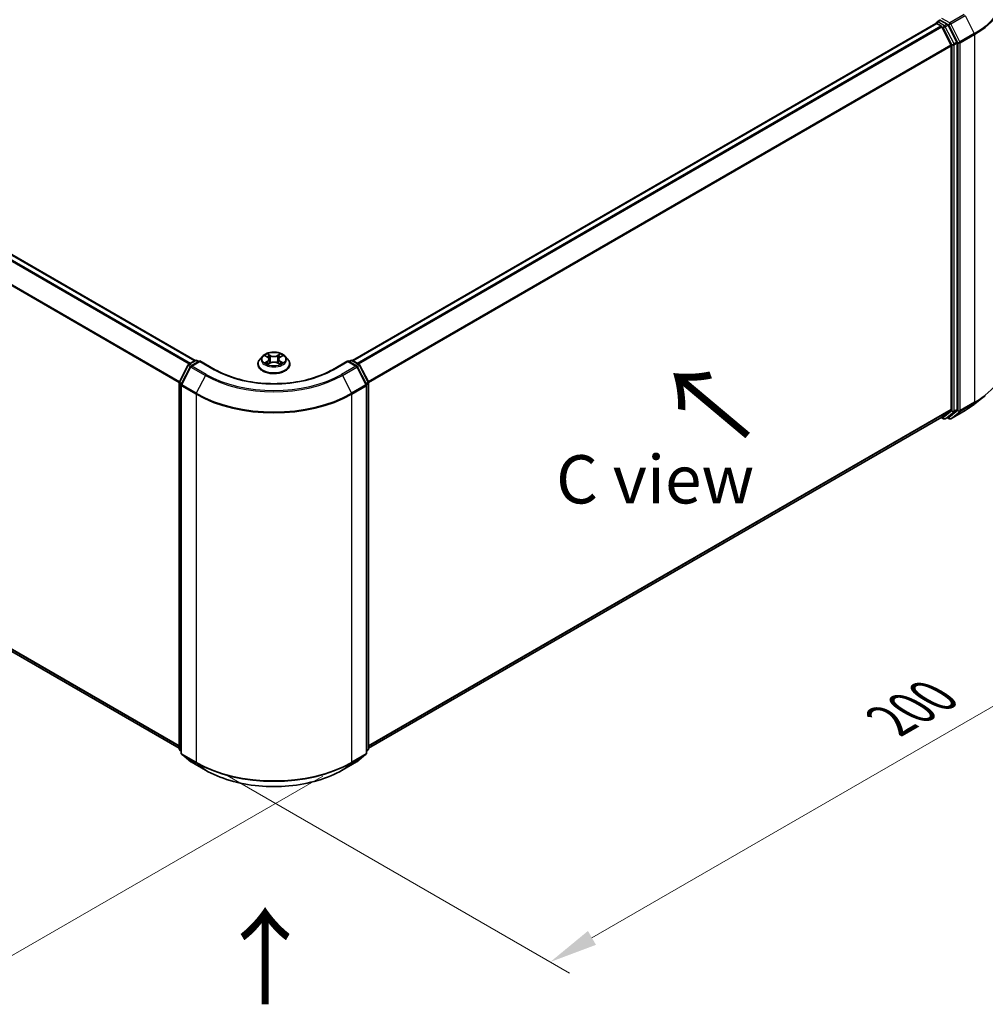
# Model space of a CAD drawing. Units: millimetres. Extents: x 0 to 5589, y 0 to 1264.
# Drawn here: x 41 to 75, y 85 to 119 of the extents above; entities that cross this region are included whole.
import ezdxf

# ---------------------------------------------------------------- set-up
doc = ezdxf.new("R2010")
doc.units = ezdxf.units.MM
doc.header["$LTSCALE"] = 0.666667
doc.layers.get('Defpoints').update_dxf_attribs({"lineweight": 25})
for name, color, linetype, lineweight in [('Dimension (ISO)', 7, 'Continuous', 18), ('Symbol (ISO)', 7, 'Continuous', 18), ('Visible (ISO)', 7, 'Continuous', 35), ('Visible Narrow (ISO)', 7, 'Continuous', 25)]:
    doc.layers.add(name, color=color, linetype=linetype, lineweight=lineweight)
doc.styles.add('Note Text (TK)', font='MS PGothic.ttf')
doc.dimstyles.new('Default - Method 1b (TK)', dxfattribs={"dimscale": 0.666667, "dimtxt": 2.5, "dimasz": 2.5, "dimexe": 1, "dimexo": 1.5, "dimgap": 1, "dimtad": 1, "dimtoh": 1, "dimrnd": 1e-08, "dimdsep": 46, "dimtxsty": 'Note Text (TK)', "dimcen": 0.09, "dimdle": 5, "dimclrd": 100, "dimclre": 100, "dimclrt": 7, "dimadec": 1, "dimazin": 1, "dimtfac": 1, "dimtmove": 0, "dimatfit": 3, "dimfxl": 1, "dimtolj": 1, "dimlwd": -1, "dimlwe": -1, "dimarcsym": 0})

# ---------------------------------------------------------------- blocks, each defined once
blk = doc.blocks.new('*D16')
at = {"layer": 'Defpoints', "color": 0}
for p in [(18.909, 112.939), (6.652, 105.863), (52.58, 93.499)]:
    blk.add_point(p, dxfattribs=at)
at = {"layer": 'Dimension (ISO)', "color": 100}
for p, q in [((17.909, 112.362), (5.985, 105.478)), ((38.88, 87.256), (8.095, 105.029)), ((51.58, 92.921), (39.657, 86.037))]:
    blk.add_line(p, q, dxfattribs=at)
for points in [[(8.234, 105.27), (7.956, 104.789), (6.652, 105.863)], [(39.019, 87.496), (38.741, 87.015), (40.324, 86.422)]]:
    blk.add_solid(points, dxfattribs=at)
at = {"layer": 'Dimension (ISO)', "color": 7, "insert": (22.835, 98.075), "char_height": 1.66667, "attachment_point": 4, "rotation": 330, "style": 'Note Text (TK)'}
blk.add_mtext('\\A1;{\\Q30.000;\\W0.816;\\H0.816x;250}', dxfattribs=at)
blk = doc.blocks.new('*D17')
at = {"layer": 'Defpoints', "color": 0}
for p in [(74.13, 109.117), (47.193, 93.565), (59.449, 86.488)]:
    blk.add_point(p, dxfattribs=at)
at = {"layer": 'Dimension (ISO)', "color": 100}
for p, q in [((75.13, 108.54), (87.053, 101.656)), ((84.943, 101.207), (60.893, 87.322)), ((48.193, 92.987), (60.116, 86.103))]:
    blk.add_line(p, q, dxfattribs=at)
for points in [[(84.804, 101.448), (85.082, 100.967), (86.387, 102.041)], [(60.754, 87.562), (61.032, 87.081), (59.449, 86.488)]]:
    blk.add_solid(points, dxfattribs=at)
at = {"layer": 'Dimension (ISO)', "color": 7, "insert": (71.221, 94.84), "char_height": 1.66667, "attachment_point": 4, "rotation": 30, "style": 'Note Text (TK)'}
blk.add_mtext('\\A1;{\\Q-30.000;\\W0.816;\\H0.816x;200}', dxfattribs=at)

msp = doc.modelspace()

# ---------------------------------------------------------------- linework, layer by layer
at = {"layer": 'Visible (ISO)'}
for p, q in [((20.2436, 122.8383), (47.1659, 107.2947)), ((52.6072, 107.2947), (72.7952, 118.9502)), ((72.807, 118.9552), (72.807, 118.9529)), ((72.8237, 118.9474), (72.9664, 118.865)), ((72.8356, 119.0047), (72.9316, 119.0601)), ((73.1818, 118.9273), (72.9584, 119.0563)), ((73.5147, 118.3), (73.2128, 118.8926)), ((72.9975, 118.8303), (73.3127, 118.2115)), ((73.3221, 118.1762), (73.3221, 105.6126)), ((73.5241, 105.6019), (73.5241, 118.2647)), ((20.0437, 109.2198), (46.6104, 93.8815)), ((46.9408, 107.1648), (47.1642, 107.2938)), ((47.3275, 107.2792), (47.0215, 107.1025)), ((47.2214, 107.2938), (47.2871, 107.2558)), ((47.3275, 107.2598), (47.3275, 107.2792)), ((47.8544, 106.975), (47.3275, 107.2792)), ((49.4959, 107.4402), (49.4014, 107.3348)), ((49.5884, 107.4517), (49.6696, 107.4033)), ((49.7195, 107.3367), (49.7351, 107.1912)), ((50.0536, 107.3367), (50.038, 107.1912)), ((50.1035, 107.4033), (50.1846, 107.4517)), ((50.2772, 107.4402), (50.3716, 107.3348)), ((52.4456, 107.2792), (51.9187, 106.975)), ((52.4456, 107.2792), (52.4456, 107.2598)), ((52.7515, 107.1025), (52.4456, 107.2792)), ((52.486, 107.2558), (52.5517, 107.2938)), ((52.6088, 107.2938), (52.8322, 107.1648)), ((46.6166, 106.5487), (46.9185, 107.1413)), ((46.9992, 107.079), (46.6839, 106.4602)), ((49.3341, 107.1665), (49.3341, 107.1729)), ((49.6844, 107.163), (49.7689, 107.2101)), ((50.0042, 107.2101), (50.0887, 107.163)), ((50.4389, 107.1665), (50.4389, 107.1729)), ((53.0891, 106.4602), (52.7739, 107.079)), ((52.8546, 107.1413), (53.1565, 106.5487)), ((46.6104, 93.8599), (46.6104, 106.5227)), ((46.6777, 106.4342), (46.6777, 93.7151)), ((53.0953, 93.7151), (53.0953, 106.4342)), ((53.1627, 106.5227), (53.1627, 93.8599)), ((74.1434, 105.7946), (74.5036, 106.0798)), ((73.3127, 105.5882), (72.9975, 105.3334)), ((73.2128, 105.3334), (73.5147, 105.5775)), ((53.1627, 93.8815), (72.995, 105.3317)), ((72.9799, 105.323), (73.059, 105.2773)), ((73.1161, 105.2773), (73.2104, 105.3317)), ((73.2476, 105.2772), (73.1818, 105.3152)), ((73.3048, 105.2772), (73.8031, 105.565)), ((46.6777, 93.7782), (46.6316, 93.8155)), ((46.6989, 93.6707), (47.0142, 93.4159)), ((52.7589, 93.4159), (53.0741, 93.6707)), ((53.1415, 93.8155), (53.0953, 93.7782)), ((47.0215, 93.4108), (47.5199, 93.1231)), ((52.2532, 93.1231), (52.7515, 93.4108))]:
    msp.add_line(p, q, dxfattribs=at)
for centre, start, end in [((72.8641, 118.9552), 120, 180), ((47.1928, 107.2443), 60, 120), ((52.5803, 107.2443), 60, 120), ((46.9694, 107.1153), 120, 153.00449), ((47.0501, 107.053), 120, 153.00449), ((52.723, 107.053), 26.99551, 60), ((52.8037, 107.1153), 26.99551, 60), ((46.6675, 106.5227), 153.00449, 180), ((46.7349, 106.4342), 153.00449, 180), ((53.0382, 106.4342), 0, 26.99551), ((53.1055, 106.5227), 0, 26.99551), ((73.0875, 105.3268), 240, 300), ((73.2762, 105.3267), 240, 300), ((46.6675, 93.8599), 180, 231.05172), ((46.7349, 93.7151), 180, 231.05172), ((53.0382, 93.7151), 308.94828, 0), ((53.1055, 93.8599), 308.94828, 0), ((47.0501, 93.4603), 231.05172, 240), ((52.723, 93.4603), 300, 308.94828)]:
    msp.add_arc(centre, 0.0571, start, end, dxfattribs=at)
for centre, major_axis, start_param, end_param in [((72.8237, 118.9008), (-0.0286, 0.0495), 5.4977871, 6.2831853), ((72.9584, 119.1029), (-0.0286, -0.0495), 5.4977871, 6.1236372), ((72.9664, 118.8184), (0.0286, -0.0495), 1.4801364, 2.3561945), ((73.1818, 118.8806), (0.0286, -0.0495), 1.4801364, 2.3561945), ((73.2817, 118.1996), (0.0286, -0.0495), 0.7853982, 1.4801364), ((73.4837, 118.288), (0.0286, -0.0495), 0.7853982, 1.4801364), ((73.2817, 105.636), (0.0286, -0.0495), 0.0906599, 0.7853982), ((73.4837, 105.6252), (0.0286, -0.0495), 0.0906599, 0.7853982), ((72.9664, 105.3812), (0.0286, -0.0495), 0, 0.0906599), ((73.1818, 105.3812), (0.0286, -0.0495), 0, 0.0906599)]:
    msp.add_ellipse(centre, major_axis=major_axis, ratio=0.5773503, start_param=start_param, end_param=end_param, dxfattribs=at)
for points, knots in [([(72.9316, 119.0601), (72.9341, 119.0615), (72.9382, 119.0623), (72.9478, 119.0612), (72.9533, 119.0592), (72.9584, 119.0563)], [0.038953354, 0.038953354, 0.038953354, 0.038953354, 0.050334548, 0.050334548, 0.061715743, 0.061715743, 0.061715743, 0.061715743]), ([(49.4014, 107.3348), (49.3929, 107.3253), (49.3851, 107.3154), (49.371, 107.2952), (49.3647, 107.2848), (49.3538, 107.2634), (49.3492, 107.2525), (49.3417, 107.2302), (49.3389, 107.2189), (49.3351, 107.196), (49.3341, 107.1844), (49.3341, 107.1729)], [3.4494242, 3.4494242, 3.4494242, 3.4494242, 3.54493753, 3.54493753, 3.64045085, 3.64045085, 3.73596417, 3.73596417, 3.83147749, 3.83147749, 3.92699082, 3.92699082, 3.92699082, 3.92699082]), ([(50.2772, 107.4402), (50.2538, 107.4662), (50.2241, 107.4891), (50.1541, 107.5285), (50.1133, 107.5447), (50.0257, 107.5684), (49.979, 107.5759), (49.8842, 107.5816), (49.8362, 107.5799), (49.7434, 107.5676), (49.6986, 107.5569), (49.6162, 107.5272), (49.5786, 107.5081), (49.5276, 107.4716), (49.5105, 107.4565), (49.4959, 107.4402)], [1.2629648, 1.2629648, 1.2629648, 1.2629648, 1.5839777, 1.5839777, 1.9184063, 1.9184063, 2.2514838, 2.2514838, 2.5827972, 2.5827972, 2.9145331, 2.9145331, 3.2485111, 3.2485111, 3.4494242, 3.4494242, 3.4494242, 3.4494242]), ([(49.6071, 107.4406), (49.5958, 107.4535), (49.5784, 107.4608), (49.5619, 107.4645), (49.5617, 107.4645), (49.5615, 107.4645)], [0.001902216, 0.001902216, 0.001902216, 0.001902216, 0.032055974, 0.032055974, 0.032394303, 0.032394303, 0.032394303, 0.032394303]), ([(49.5615, 107.4645), (49.5617, 107.4645), (49.5618, 107.4644), (49.5635, 107.4638), (49.5651, 107.4632), (49.5666, 107.4625)], [-0.0323943032, -0.0323943032, -0.0323943032, -0.0323943032, -0.0320559737, -0.0320559737, -0.0289727583, -0.0289727583, -0.0289727583, -0.0289727583]), ([(49.6672, 107.5248), (49.6672, 107.5248), (49.6671, 107.5249), (49.6669, 107.5251), (49.6668, 107.5252), (49.6667, 107.5253)], [-0.00023059908, -0.00023059908, -0.00023059908, -0.00023059908, 0, 0, 0.00033832945, 0.00033832945, 0.00033832945, 0.00033832945]), ([(49.6667, 107.5253), (49.6667, 107.5252), (49.6668, 107.525), (49.6669, 107.5249), (49.667, 107.5248), (49.667, 107.5247)], [-0.00033832945, -0.00033832945, -0.00033832945, -0.00033832945, 0, 0, 0.00024151791, 0.00024151791, 0.00024151791, 0.00024151791]), ([(49.7195, 107.3367), (49.7189, 107.3418), (49.7177, 107.347), (49.7142, 107.357), (49.7118, 107.3619), (49.706, 107.3713), (49.7025, 107.3758), (49.6946, 107.3844), (49.6902, 107.3885), (49.6805, 107.3962), (49.6752, 107.3999), (49.6696, 107.4033)], [0.84730152, 0.84730152, 0.84730152, 0.84730152, 0.98850982, 0.98850982, 1.12971813, 1.12971813, 1.27092643, 1.27092643, 1.41213473, 1.41213473, 1.55334303, 1.55334303, 1.55334303, 1.55334303]), ([(50.1035, 107.4033), (50.0978, 107.3999), (50.0926, 107.3962), (50.0829, 107.3885), (50.0784, 107.3844), (50.0706, 107.3758), (50.0671, 107.3713), (50.0613, 107.3619), (50.0589, 107.357), (50.0553, 107.347), (50.0541, 107.3418), (50.0536, 107.3367)], [3.15904595, 3.15904595, 3.15904595, 3.15904595, 3.30025425, 3.30025425, 3.44146255, 3.44146255, 3.58267086, 3.58267086, 3.72387916, 3.72387916, 3.86508746, 3.86508746, 3.86508746, 3.86508746]), ([(50.0829, 107.4848), (50.0936, 107.4996), (50.0997, 107.5148), (50.1062, 107.525), (50.1063, 107.5252), (50.1064, 107.5253)], [0, 0, 0, 0, 0.032055974, 0.032055974, 0.032394303, 0.032394303, 0.032394303, 0.032394303]), ([(50.1064, 107.5253), (50.1063, 107.5252), (50.1062, 107.5251), (50.105, 107.5241), (50.104, 107.5232), (50.103, 107.5222)], [-0.0323943032, -0.0323943032, -0.0323943032, -0.0323943032, -0.0320559737, -0.0320559737, -0.0289727583, -0.0289727583, -0.0289727583, -0.0289727583]), ([(50.2116, 107.4645), (50.2114, 107.4645), (50.2112, 107.4645), (50.2109, 107.4644), (50.2107, 107.4644), (50.2106, 107.4643)], [-0.00033832945, -0.00033832945, -0.00033832945, -0.00033832945, 0, 0, 0.00024151791, 0.00024151791, 0.00024151791, 0.00024151791]), ([(50.2107, 107.4642), (50.2108, 107.4643), (50.2109, 107.4643), (50.2112, 107.4644), (50.2114, 107.4645), (50.2116, 107.4645)], [-0.00023059908, -0.00023059908, -0.00023059908, -0.00023059908, 0, 0, 0.00033832945, 0.00033832945, 0.00033832945, 0.00033832945]), ([(50.4389, 107.1729), (50.4389, 107.1844), (50.438, 107.196), (50.4342, 107.2189), (50.4313, 107.2302), (50.4239, 107.2525), (50.4192, 107.2634), (50.4083, 107.2848), (50.402, 107.2952), (50.388, 107.3154), (50.3802, 107.3253), (50.3716, 107.3348)], [0.78539816, 0.78539816, 0.78539816, 0.78539816, 0.88091149, 0.88091149, 0.97642481, 0.97642481, 1.07193813, 1.07193813, 1.16745145, 1.16745145, 1.26296478, 1.26296478, 1.26296478, 1.26296478]), ([(51.9187, 106.975), (51.7074, 106.853), (51.4615, 106.7497), (50.9254, 106.592), (50.6351, 106.5375), (50.0393, 106.483), (49.7338, 106.483), (49.1379, 106.5375), (48.8477, 106.592), (48.3115, 106.7497), (48.0657, 106.853), (47.8544, 106.975)], [3.1415927, 3.1415927, 3.1415927, 3.1415927, 3.4557519, 3.4557519, 3.7699112, 3.7699112, 4.0840704, 4.0840704, 4.3982297, 4.3982297, 4.712389, 4.712389, 4.712389, 4.712389]), ([(49.3341, 107.1665), (49.3341, 107.1325), (49.3431, 107.0985), (49.378, 107.0334), (49.4044, 107.0024), (49.4727, 106.9463), (49.5152, 106.9213), (49.6112, 106.8805), (49.6647, 106.8648), (49.7774, 106.8441), (49.8365, 106.8391), (49.9542, 106.8402), (50.0129, 106.8463), (50.1242, 106.869), (50.1768, 106.8857), (50.2707, 106.9283), (50.312, 106.9542), (50.3786, 107.0129), (50.404, 107.0458), (50.4324, 107.1085), (50.4389, 107.1375), (50.4389, 107.1665)], [3.9269908, 3.9269908, 3.9269908, 3.9269908, 4.2267014, 4.2267014, 4.5391124, 4.5391124, 4.8636054, 4.8636054, 5.1893334, 5.1893334, 5.5140838, 5.5140838, 5.8384387, 5.8384387, 6.1632728, 6.1632728, 6.4890702, 6.4890702, 6.8129852, 6.8129852, 7.0685835, 7.0685835, 7.0685835, 7.0685835]), ([(49.5624, 107.211), (49.5622, 107.211), (49.5621, 107.2109), (49.5618, 107.2108), (49.5617, 107.2107), (49.5615, 107.2107)], [-0.00023059908, -0.00023059908, -0.00023059908, -0.00023059908, 0, 0, 0.00033832945, 0.00033832945, 0.00033832945, 0.00033832945]), ([(49.5615, 107.2107), (49.5617, 107.2107), (49.5619, 107.2108), (49.5622, 107.2108), (49.5623, 107.2108), (49.5625, 107.2109)], [-0.00033832945, -0.00033832945, -0.00033832945, -0.00033832945, 0, 0, 0.00024151791, 0.00024151791, 0.00024151791, 0.00024151791]), ([(49.6253, 107.2037), (49.6287, 107.2009), (49.6324, 107.198), (49.6404, 107.1923), (49.6447, 107.1894), (49.6538, 107.1838), (49.6586, 107.181), (49.6687, 107.1755), (49.674, 107.1728), (49.6828, 107.1687), (49.6861, 107.1672), (49.6895, 107.1658)], [4.53491661, 4.53491661, 4.53491661, 4.53491661, 4.60506204, 4.60506204, 4.67520747, 4.67520747, 4.7453529, 4.7453529, 4.81549833, 4.81549833, 4.85637589, 4.85637589, 4.85637589, 4.85637589]), ([(49.6878, 107.1648), (49.6785, 107.1654), (49.6729, 107.1595), (49.6668, 107.1502), (49.6667, 107.1501), (49.6667, 107.15)], [0.002431037, 0.002431037, 0.002431037, 0.002431037, 0.032055974, 0.032055974, 0.032394303, 0.032394303, 0.032394303, 0.032394303]), ([(49.6667, 107.15), (49.6668, 107.1501), (49.6669, 107.1501), (49.668, 107.1511), (49.669, 107.152), (49.67, 107.1528)], [-0.0323943032, -0.0323943032, -0.0323943032, -0.0323943032, -0.0320559737, -0.0320559737, -0.0289727583, -0.0289727583, -0.0289727583, -0.0289727583]), ([(50.0042, 107.2101), (49.9915, 107.2171), (49.977, 107.223), (49.9459, 107.2319), (49.9293, 107.235), (49.8952, 107.238), (49.8778, 107.238), (49.8438, 107.235), (49.8271, 107.2319), (49.796, 107.223), (49.7816, 107.2171), (49.7689, 107.2101)], [1.5882496, 1.5882496, 1.5882496, 1.5882496, 1.8954276, 1.8954276, 2.2026055, 2.2026055, 2.5097835, 2.5097835, 2.8169614, 2.8169614, 3.1241394, 3.1241394, 3.1241394, 3.1241394]), ([(50.0836, 107.1658), (50.087, 107.1672), (50.0903, 107.1687), (50.0991, 107.1728), (50.1044, 107.1755), (50.1145, 107.181), (50.1193, 107.1838), (50.1284, 107.1894), (50.1326, 107.1923), (50.1406, 107.198), (50.1444, 107.2009), (50.1478, 107.2037)], [6.13919839, 6.13919839, 6.13919839, 6.13919839, 6.18007596, 6.18007596, 6.25022139, 6.25022139, 6.32036682, 6.32036682, 6.39051225, 6.39051225, 6.46065768, 6.46065768, 6.46065768, 6.46065768]), ([(50.1058, 107.1504), (50.1059, 107.1504), (50.106, 107.1503), (50.1062, 107.1501), (50.1063, 107.1501), (50.1064, 107.15)], [-0.00023059908, -0.00023059908, -0.00023059908, -0.00023059908, 0, 0, 0.00033832945, 0.00033832945, 0.00033832945, 0.00033832945]), ([(50.1064, 107.15), (50.1063, 107.1501), (50.1062, 107.1502), (50.1061, 107.1503), (50.1061, 107.1504), (50.106, 107.1505)], [-0.00033832945, -0.00033832945, -0.00033832945, -0.00033832945, 0, 0, 0.00024151791, 0.00024151791, 0.00024151791, 0.00024151791]), ([(50.1639, 107.2113), (50.1751, 107.2134), (50.1936, 107.2145), (50.2112, 107.2108), (50.2114, 107.2107), (50.2116, 107.2107)], [0, 0, 0, 0, 0.032055974, 0.032055974, 0.032394303, 0.032394303, 0.032394303, 0.032394303]), ([(50.2116, 107.2107), (50.2114, 107.2107), (50.2112, 107.2108), (50.2095, 107.2114), (50.208, 107.212), (50.2065, 107.2125)], [-0.0323943032, -0.0323943032, -0.0323943032, -0.0323943032, -0.0320559737, -0.0320559737, -0.0289727583, -0.0289727583, -0.0289727583, -0.0289727583]), ([(73.8031, 105.565), (73.8278, 105.5792), (73.852, 105.5936), (73.8998, 105.623), (73.9233, 105.6379), (73.9695, 105.6681), (73.9922, 105.6834), (74.0369, 105.7145), (74.0588, 105.7303), (74.1017, 105.7621), (74.1228, 105.7783), (74.1434, 105.7946)], [1.57079633, 1.57079633, 1.57079633, 1.57079633, 1.60184851, 1.60184851, 1.63290069, 1.63290069, 1.66395288, 1.66395288, 1.69500506, 1.69500506, 1.72605724, 1.72605724, 1.72605724, 1.72605724]), ([(47.5199, 93.1231), (47.7692, 92.9792), (48.0569, 92.8586), (48.6816, 92.6748), (49.0186, 92.6116), (49.7096, 92.5485), (50.0635, 92.5485), (50.7545, 92.6116), (51.0914, 92.6748), (51.7162, 92.8586), (52.0039, 92.9792), (52.2532, 93.1231)], [1.5707963, 1.5707963, 1.5707963, 1.5707963, 1.8849556, 1.8849556, 2.1991149, 2.1991149, 2.5132741, 2.5132741, 2.8274334, 2.8274334, 3.1415927, 3.1415927, 3.1415927, 3.1415927])]:
    msp.add_open_spline(points, degree=3, knots=knots, dxfattribs=at)
for points in [[(49.5666, 107.4625), (49.574, 107.4595), (49.5815, 107.4559), (49.5885, 107.4518)], [(50.103, 107.5222), (50.0936, 107.5134), (50.084, 107.5026), (50.0733, 107.4921)], [(50.1846, 107.4518), (50.1846, 107.4518), (50.1846, 107.4518), (50.1846, 107.4518)], [(49.67, 107.1528), (49.6747, 107.1568), (49.6795, 107.1602), (49.6844, 107.163)], [(50.2065, 107.2125), (50.192, 107.2175), (50.1774, 107.2206), (50.1664, 107.2227)]]:
    msp.add_open_spline(points, degree=3, dxfattribs=at)
at = {"layer": 'Visible Narrow (ISO)'}
for p, q in [((20.0412, 122.7184), (46.9608, 107.1764)), ((20.0723, 122.7531), (47.0064, 107.2027)), ((20.215, 122.8355), (47.1491, 107.2851)), ((19.7166, 122.0643), (46.612, 106.5363)), ((19.726, 122.0996), (46.6267, 106.5685)), ((73.7745, 119.2538), (73.2762, 118.9661)), ((73.3072, 118.9314), (73.8056, 119.2191)), ((73.8056, 119.2191), (74.1208, 118.6003)), ((52.6239, 107.2851), (72.8237, 118.9474)), ((52.7666, 107.2027), (72.9664, 118.865)), ((72.8641, 119.0018), (72.9584, 119.0563)), ((73.0875, 118.8729), (72.8641, 119.0018)), ((73.2762, 118.9661), (72.9988, 119.1263)), ((73.1818, 118.9273), (73.0875, 118.8729)), ((73.1186, 118.8382), (73.2128, 118.8926)), ((73.1818, 118.9273), (73.2358, 118.8961)), ((73.2358, 118.8961), (73.551, 118.2773)), ((73.6225, 118.3126), (73.3072, 118.9314)), ((52.8122, 107.1764), (72.9975, 118.8303)), ((72.9965, 118.8321), (73.0471, 118.8029)), ((73.0471, 118.8029), (73.349, 118.2103)), ((73.4205, 118.2456), (73.1186, 118.8382)), ((74.1208, 118.6003), (73.6225, 118.3126)), ((73.6318, 118.2773), (74.1302, 118.565)), ((74.1302, 118.565), (74.1302, 105.8459)), ((53.1464, 106.5685), (73.3127, 118.2115)), ((53.1611, 106.5363), (73.3221, 118.1762)), ((73.349, 118.2103), (73.349, 105.5475)), ((73.5147, 118.3), (73.4205, 118.2456)), ((73.4298, 118.2103), (73.5241, 118.2647)), ((73.4298, 105.5475), (73.4298, 118.2103)), ((73.551, 118.2773), (73.551, 105.5582)), ((73.6318, 105.5582), (73.6318, 118.2773)), ((19.7166, 109.5007), (46.6104, 93.9736)), ((19.726, 109.4763), (46.6104, 93.9546)), ((20.0412, 109.2215), (46.6104, 93.8818)), ((46.9694, 107.162), (47.1928, 107.291)), ((47.1928, 107.291), (47.2703, 107.2462)), ((49.5615, 107.4645), (49.6647, 107.4029)), ((49.7735, 107.4657), (49.6667, 107.5253)), ((49.6998, 107.4921), (49.7669, 107.4547)), ((49.7573, 107.3198), (49.7232, 107.4429)), ((49.7669, 107.4547), (49.7573, 107.3198)), ((50.1064, 107.5253), (49.9996, 107.4657)), ((50.0061, 107.4547), (50.0733, 107.4921)), ((50.0061, 107.4547), (50.0158, 107.3198)), ((50.0499, 107.4429), (50.0158, 107.3198)), ((50.1084, 107.4029), (50.2116, 107.4645)), ((52.5027, 107.2462), (52.5803, 107.291)), ((52.5803, 107.291), (52.8037, 107.162)), ((46.6365, 106.5347), (46.9384, 107.1273)), ((46.7038, 106.4462), (47.019, 107.065)), ((46.9384, 107.1273), (47.0053, 107.0886)), ((47.0469, 107.1172), (46.9694, 107.162)), ((47.019, 107.065), (47.5174, 106.7773)), ((47.0501, 107.0997), (47.3275, 107.2598)), ((47.5484, 106.812), (47.0501, 107.0997)), ((47.3275, 107.2598), (47.8258, 106.9721)), ((49.6647, 107.2724), (49.5615, 107.2107)), ((49.6066, 107.2227), (49.6715, 107.2615)), ((49.641, 107.1919), (49.6342, 107.2029)), ((49.6667, 107.15), (49.7735, 107.2095)), ((49.6715, 107.2615), (49.6782, 107.1709)), ((49.6788, 107.163), (49.6788, 107.163)), ((49.679, 107.1597), (49.679, 107.1596)), ((49.9996, 107.2095), (50.1064, 107.15)), ((50.094, 107.1597), (50.094, 107.1596)), ((50.0943, 107.163), (50.0943, 107.163)), ((50.1016, 107.2615), (50.0949, 107.1709)), ((50.1016, 107.2615), (50.1664, 107.2227)), ((50.2116, 107.2107), (50.1084, 107.2724)), ((50.1388, 107.2029), (50.132, 107.1919)), ((51.9472, 106.9721), (52.4456, 107.2598)), ((52.723, 107.0997), (52.2246, 106.812)), ((52.2557, 106.7773), (52.754, 107.065)), ((52.4456, 107.2598), (52.723, 107.0997)), ((52.8037, 107.162), (52.7261, 107.1172)), ((52.754, 107.065), (53.0692, 106.4462)), ((52.7677, 107.0886), (52.8347, 107.1273)), ((52.8347, 107.1273), (53.1366, 106.5347)), ((47.5174, 106.7773), (47.2022, 106.1585)), ((52.2557, 106.7773), (52.5709, 106.1585)), ((46.6271, 93.8366), (46.6271, 106.4994)), ((46.6271, 106.4994), (46.6865, 106.4651)), ((46.7025, 106.4966), (46.6365, 106.5347)), ((46.6944, 93.6918), (46.6944, 106.4109)), ((46.6944, 106.4109), (47.1928, 106.1232)), ((47.2022, 106.1585), (46.7038, 106.4462)), ((53.0692, 106.4462), (52.5709, 106.1585)), ((52.5803, 106.1232), (53.0786, 106.4109)), ((53.1366, 106.5347), (53.0706, 106.4966)), ((53.0786, 106.4109), (53.0786, 93.6918)), ((53.0866, 106.4651), (53.146, 106.4994)), ((53.146, 106.4994), (53.146, 93.8366)), ((47.1928, 106.1232), (47.1928, 93.4041)), ((52.5803, 93.4041), (52.5803, 106.1232)), ((53.1627, 93.9736), (73.3221, 105.6126)), ((53.1627, 93.9546), (73.3127, 105.5882)), ((73.4205, 105.523), (73.5147, 105.5775)), ((73.5241, 105.6019), (73.4298, 105.5475)), ((73.6225, 105.5337), (74.1208, 105.8215)), ((74.1302, 105.8459), (73.6318, 105.5582)), ((73.8056, 105.5667), (74.1208, 105.8215)), ((53.1627, 93.8818), (72.9975, 105.3334)), ((73.0471, 105.3035), (72.9965, 105.3327)), ((73.349, 105.5475), (73.0471, 105.3035)), ((73.1186, 105.279), (73.4205, 105.523)), ((73.2128, 105.3334), (73.1186, 105.279)), ((73.2358, 105.3034), (73.1985, 105.3249)), ((73.551, 105.5582), (73.2358, 105.3034)), ((73.8056, 105.5667), (73.3072, 105.2789)), ((73.3072, 105.2789), (73.6225, 105.5337)), ((46.6777, 93.8074), (46.6271, 93.8366)), ((46.6777, 93.7788), (46.6365, 93.8121)), ((46.6365, 93.8121), (46.6777, 93.7883)), ((47.1928, 93.4041), (46.6944, 93.6918)), ((47.019, 93.4125), (46.7038, 93.6673)), ((46.7038, 93.6673), (47.2022, 93.3796)), ((52.5709, 93.3796), (53.0692, 93.6673)), ((53.0786, 93.6918), (52.5803, 93.4041)), ((53.0692, 93.6673), (52.754, 93.4125)), ((53.146, 93.8366), (53.0953, 93.8074)), ((53.1366, 93.8121), (53.0953, 93.7788)), ((53.0953, 93.7883), (53.1366, 93.8121)), ((47.5174, 93.1248), (47.019, 93.4125)), ((47.5174, 93.1248), (47.2022, 93.3796)), ((52.754, 93.4125), (52.2557, 93.1248)), ((52.2557, 93.1248), (52.5709, 93.3796))]:
    msp.add_line(p, q, dxfattribs=at)
for centre, major_axis, ratio, start_param, end_param in [((71.4364, 120.1501), (3.7963, 0), 0.5773503, 5.4977871, 6.9133226), ((71.4364, 120.1203), (3.8095, 0), 0.5773503, 5.4977871, 6.2831853), ((72.8641, 118.9552), (-0.0571, 0), 0.5773503, 0, 0.0701236), ((72.8641, 118.9552), (0.0286, 0.0495), 0.5773503, 0.7853982, 2.061679), ((72.8641, 118.9552), (-0.0286, 0.0495), 0.5773503, 5.4977871, 6.2831853), ((73.0875, 118.8262), (0.0286, 0.0495), 0.5773503, 0.7853982, 2.3561945), ((73.0875, 118.8262), (-0.0286, 0.0495), 0.5773503, 4.6217291, 5.4977871), ((73.2762, 118.9195), (0.0286, 0.0495), 0.5773503, 0.7853982, 2.3561945), ((73.2762, 118.9195), (-0.0509, -0.0259), 0.0739221, 0.617421, 2.1882173), ((73.2762, 118.9195), (-0.0286, 0.0495), 0.5773503, 4.6217291, 5.4977871), ((73.0875, 118.8262), (-0.0509, -0.0259), 0.0739221, 0.617421, 2.1882173), ((74.0898, 118.5884), (-0.0286, 0.0495), 0.5773503, 3.9269908, 4.6217291), ((73.3894, 118.2336), (0.0509, 0.0259), 0.0739221, 3.7590136, 5.32981), ((73.3894, 118.2336), (-0.0571, 0), 0.5773503, 0.7853982, 2.3561945), ((73.3894, 118.2336), (-0.0286, 0.0495), 0.5773503, 3.9269908, 4.6217291), ((73.5914, 118.3007), (0.0509, 0.0259), 0.0739221, 3.7590136, 5.32981), ((73.5914, 118.3007), (-0.0571, 0), 0.5773503, 0.7853982, 2.3561945), ((73.5914, 118.3007), (-0.0286, 0.0495), 0.5773503, 3.9269908, 4.6217291), ((47.1928, 107.2443), (-0.0286, 0.0495), 0.5773503, 5.4977871, 6.2831853), ((47.1928, 107.2443), (0.0286, 0.0495), 0.5773503, 0, 0.7853982), ((49.8865, 107.1898), (-0.5462, 0), 0.5773503, 5.8056187, 9.9023446), ((49.8865, 107.3235), (-0.4398, 0), 0.5773503, 5.8056187, 9.9023446), ((49.8865, 107.3376), (-0.3924, 0), 0.5773503, 5.3071026, 5.6884717), ((49.8865, 107.2944), (0.3071, 0), 0.5773503, 2.1762943, 2.4206222), ((49.6647, 107.3951), (0.00489, 0.00817), 0.5873385, 0, 0.7942785), ((49.5476, 107.3376), (0.1627, 0), 0.5773503, 5.5152404, 7.0511302), ((49.5476, 107.3305), (0.1722, 0), 0.5773503, 5.5152404, 6.3450887), ((49.6932, 107.4888), (-0.00778, -0.0055), 0.1849737, 1.043317, 2.4384992), ((49.6681, 107.4492), (0.0403, -0.0806), 0.5476269, 1.2270205, 1.8422764), ((49.7166, 107.4396), (-0.00918, -0.00254), 0.2229178, 3.8515805, 5.2070037), ((49.7507, 107.3165), (-0.00918, -0.00254), 0.2228845, 3.8515738, 5.2026198), ((49.7735, 107.4579), (-0.00464, -0.00832), 0.5671862, 3.9184152, 5.401945), ((49.8865, 107.5262), (0.1722, 0), 0.5773503, 3.9444441, 5.4803339), ((49.8865, 107.5333), (-0.1627, 0), 0.5773503, 0.8028515, 2.3387412), ((49.9996, 107.4579), (0.00464, -0.00832), 0.5671862, 0.8812403, 2.3647701), ((50.0223, 107.3165), (-0.00918, 0.00254), 0.2228845, 4.2221582, 5.5732041), ((50.2254, 107.3376), (-0.1627, 0), 0.5773503, 5.5152404, 7.0511302), ((50.105, 107.4492), (-0.0403, -0.0806), 0.5476269, 4.4409089, 5.0561648), ((50.0565, 107.4396), (-0.00918, 0.00254), 0.2229178, 4.2177743, 5.5731974), ((50.2254, 107.3305), (-0.1722, 0), 0.5773503, 6.221282, 7.0511302), ((49.8865, 107.2944), (0.3071, 0), 0.5773503, 0.7209705, 0.9652983), ((50.0799, 107.4888), (-0.00778, 0.0055), 0.1849737, 0.7030935, 2.0982756), ((50.1084, 107.3951), (-0.00489, 0.00817), 0.5873385, 5.4889069, 6.2831853), ((49.8865, 107.3376), (-0.3924, 0), 0.5773503, 3.7363063, 4.1176753), ((52.5803, 107.2443), (-0.0286, 0.0495), 0.5773503, 5.4977871, 6.2831853), ((52.5803, 107.2443), (0.0286, 0.0495), 0.5773503, 0, 0.7853982), ((71.4364, 107.4012), (3.8095, 0), 0.5773503, 5.4977871, 6.2831853), ((46.9694, 107.1153), (-0.0509, 0.0259), 0.0739221, 0, 0.9533753), ((46.9694, 107.1153), (0.0286, 0.0495), 0.5773503, 0.7853982, 1.6614562), ((46.9694, 107.1153), (-0.0286, 0.0495), 0.5773503, 5.4977871, 6.2831853), ((47.0501, 107.053), (-0.0509, 0.0259), 0.0739221, 0, 0.9533753), ((47.0501, 107.053), (0.0286, 0.0495), 0.5773503, 0.7853982, 1.6614562), ((47.0501, 107.053), (-0.0286, 0.0495), 0.5773503, 5.4977871, 6.2831853), ((47.8258, 106.9255), (0.0286, 0.0495), 0.5773503, 0, 0.7853982), ((49.8865, 108.1619), (2.9143, 0), 0.5773503, 3.9269908, 5.4977871), ((49.8865, 107.1729), (-0.5524, 0), 0.5773503, 0, 3.1415927), ((49.8865, 107.1665), (0.5524, 0), 0.5773503, 3.1415927, 6.2831853), ((49.8865, 107.3376), (0.3924, 0), 0.5773503, 3.7363063, 4.1176753), ((49.6135, 107.2196), (-0.00183, -0.00935), 0.7797536, 4.5269049, 5.922087), ((49.5843, 107.1486), (-0.03, -0.0717), 0.7122196, 2.6720097, 3.2872655), ((49.6411, 107.1998), (-0.00809, -0.00502), 0.7297361, 5.1634453, 5.7754826), ((49.6647, 107.2646), (0.00489, -0.00817), 0.5873385, 0.8637843, 2.3473142), ((49.7735, 107.2017), (-0.00464, 0.00832), 0.5671862, 5.5063628, 6.2831853), ((49.8865, 107.1419), (0.1627, 0), 0.5773503, 0.8028515, 2.3387412), ((49.9996, 107.2017), (0.00464, 0.00832), 0.5671862, 0, 0.7768225), ((50.1084, 107.2646), (-0.00489, -0.00817), 0.5873385, 3.9358711, 5.419401), ((49.8865, 107.3376), (0.3924, 0), 0.5773503, 5.3071026, 5.6884717), ((50.1887, 107.1486), (0.03, -0.0717), 0.7122196, 2.9959198, 3.6111756), ((50.132, 107.1998), (-0.00809, 0.00502), 0.7297361, 3.6492954, 4.2613326), ((50.1596, 107.2196), (0.00183, -0.00935), 0.7797536, 0.3610983, 1.7562804), ((51.9472, 106.9255), (-0.0286, 0.0495), 0.5773503, 5.4977871, 6.2831853), ((52.723, 107.053), (0.0286, 0.0495), 0.5773503, 0, 0.7853982), ((52.723, 107.053), (0.0286, -0.0495), 0.5773503, 1.4801364, 2.3561945), ((52.723, 107.053), (0.0509, 0.0259), 0.0739221, 5.32981, 6.2831853), ((52.8037, 107.1153), (0.0286, 0.0495), 0.5773503, 0, 0.7853982), ((52.8037, 107.1153), (0.0286, -0.0495), 0.5773503, 1.4801364, 2.3561945), ((52.8037, 107.1153), (0.0509, 0.0259), 0.0739221, 5.32981, 6.2831853), ((47.5484, 106.7653), (-0.0286, -0.0495), 0.5773503, 3.9269908, 4.8030489), ((49.8865, 108.1451), (3.3505, 0), 0.5773503, 3.9269908, 5.4977871), ((49.8865, 108.1619), (-3.3066, 0), 0.5773503, 0.7853982, 2.3561945), ((52.2246, 106.7653), (0.0286, -0.0495), 0.5773503, 1.4801364, 2.3561945), ((46.6675, 106.5227), (-0.0571, 0), 0.5773503, 0, 0.7853982), ((46.6675, 106.5227), (-0.0509, 0.0259), 0.0739221, 0, 0.9533753), ((46.6675, 106.5227), (0.0286, 0.0495), 0.5773503, 1.6614562, 2.3561945), ((46.7349, 106.4342), (-0.0571, 0), 0.5773503, 0, 0.7853982), ((46.7349, 106.4342), (-0.0509, 0.0259), 0.0739221, 0, 0.9533753), ((46.7349, 106.4342), (0.0286, 0.0495), 0.5773503, 1.6614562, 2.3561945), ((53.0382, 106.4342), (0.0509, 0.0259), 0.0739221, 5.32981, 6.2831853), ((53.0382, 106.4342), (0.0286, -0.0495), 0.5773503, 0.7853982, 1.4801364), ((53.0382, 106.4342), (0.0571, 0), 0.5773503, 5.4977871, 6.2831853), ((53.1055, 106.5227), (0.0509, 0.0259), 0.0739221, 5.32981, 6.2831853), ((53.1055, 106.5227), (0.0286, -0.0495), 0.5773503, 0.7853982, 1.4801364), ((53.1055, 106.5227), (0.0571, 0), 0.5773503, 5.4977871, 6.2831853), ((47.2332, 106.1465), (0.0286, 0.0495), 0.5773503, 1.6614562, 2.3561945), ((49.8865, 107.6784), (3.8095, 0), 0.5773503, 3.9269908, 5.4977871), ((49.8865, 107.7083), (-3.7963, 0), 0.5773503, 0.7853982, 2.3561945), ((52.5399, 106.1465), (-0.0286, 0.0495), 0.5773503, 3.9269908, 4.6217291), ((71.4364, 107.3713), (3.7963, 0), 0.5773503, 5.4977871, 5.6530481), ((71.4364, 106.9345), (-3.3505, 0), 0.5773503, 2.3561945, 2.5114554), ((74.0898, 105.8693), (0.0286, -0.0495), 0.5773503, 0.0906599, 0.7853982), ((73.0875, 105.3268), (-0.0286, -0.0495), 0.5773503, 5.4977871, 6.2831853), ((73.0875, 105.3268), (0.0359, -0.0444), 0.8131434, 4.585045, 6.1558413), ((73.0875, 105.3268), (0.0286, -0.0495), 0.5773503, 0, 0.0906599), ((73.2762, 105.3267), (-0.0286, -0.0495), 0.5773503, 5.4977871, 6.2831853), ((73.2762, 105.3267), (0.0359, -0.0444), 0.8131434, 4.585045, 6.1558413), ((73.2762, 105.3267), (0.0286, -0.0495), 0.5773503, 0, 0.0906599), ((73.3894, 105.5708), (0.0571, 0), 0.5773503, 3.9269908, 5.4977871), ((73.3894, 105.5708), (0.0359, -0.0444), 0.8131434, 4.585045, 6.1558413), ((73.3894, 105.5708), (0.0286, -0.0495), 0.5773503, 0.0906599, 0.7853982), ((73.5914, 105.5815), (0.0571, 0), 0.5773503, 3.9269908, 5.4977871), ((73.5914, 105.5815), (0.0359, -0.0444), 0.8131434, 4.585045, 6.1558413), ((73.5914, 105.5815), (0.0286, -0.0495), 0.5773503, 0.0906599, 0.7853982), ((73.7745, 105.6145), (0.0286, -0.0495), 0.5773503, 0, 0.0906599), ((46.6675, 93.8599), (-0.0571, 0), 0.5773503, 0, 0.7853982), ((46.6675, 93.8599), (-0.0286, -0.0495), 0.5773503, 5.4977871, 6.1925254), ((46.6675, 93.8599), (-0.0359, -0.0444), 0.8131434, 0, 0.127344), ((46.7349, 93.7151), (-0.0571, 0), 0.5773503, 0, 0.7853982), ((46.7349, 93.7151), (-0.0286, -0.0495), 0.5773503, 5.4977871, 6.1925254), ((46.7349, 93.7151), (-0.0359, -0.0444), 0.8131434, 0, 0.127344), ((53.0382, 93.7151), (0.0286, -0.0495), 0.5773503, 0.0906599, 0.7853982), ((53.0382, 93.7151), (0.0359, -0.0444), 0.8131434, 6.1558413, 6.2831853), ((53.0382, 93.7151), (0.0571, 0), 0.5773503, 5.4977871, 6.2831853), ((53.1055, 93.8599), (0.0286, -0.0495), 0.5773503, 0.0906599, 0.7853982), ((53.1055, 93.8599), (0.0359, -0.0444), 0.8131434, 6.1558413, 6.2831853), ((53.1055, 93.8599), (0.0571, 0), 0.5773503, 5.4977871, 6.2831853), ((47.0501, 93.4603), (-0.0359, -0.0444), 0.8131434, 0, 0.127344), ((47.0501, 93.4603), (-0.0286, -0.0495), 0.5773503, 6.1925254, 6.2831853), ((47.2332, 93.4274), (-0.0286, -0.0495), 0.5773503, 5.4977871, 6.1925254), ((49.8865, 94.9593), (-3.8095, 0), 0.5773503, 0.7853982, 2.3561945), ((49.8865, 94.9294), (3.7963, 0), 0.5773503, 3.9269908, 5.4977871), ((52.5399, 93.4274), (0.0286, -0.0495), 0.5773503, 0.0906599, 0.7853982), ((52.723, 93.4603), (0.0286, -0.0495), 0.5773503, 0, 0.0906599), ((52.723, 93.4603), (0.0359, -0.0444), 0.8131434, 6.1558413, 6.2831853), ((47.5484, 93.1726), (-0.0286, -0.0495), 0.5773503, 6.1925254, 6.2831853), ((49.8865, 94.4926), (-3.3505, 0), 0.5773503, 0.7853982, 2.3561945), ((52.2246, 93.1726), (0.0286, -0.0495), 0.5773503, 0, 0.0906599)]:
    msp.add_ellipse(centre, major_axis=major_axis, ratio=ratio, start_param=start_param, end_param=end_param, dxfattribs=at)
msp.add_ellipse((49.8865, 107.3376), major_axis=(0.4079, 0), ratio=0.5773503, dxfattribs=at)
for points in [[(49.667, 107.5247), (49.6735, 107.5146), (49.6795, 107.4995), (49.6901, 107.4848)], [(49.6998, 107.4921), (49.688, 107.5036), (49.6776, 107.5156), (49.6672, 107.5248)], [(49.6901, 107.4848), (49.6998, 107.4715), (49.7074, 107.4559), (49.7117, 107.4402)], [(49.7117, 107.4402), (49.7231, 107.3992), (49.7345, 107.3581), (49.7459, 107.3171)], [(49.7459, 107.3171), (49.7555, 107.2825), (49.7667, 107.2486), (49.78, 107.2158)], [(49.7891, 107.2197), (49.7767, 107.2522), (49.7663, 107.2857), (49.7573, 107.3198)], [(50.0158, 107.3198), (50.0068, 107.2857), (49.9964, 107.2522), (49.984, 107.2197)], [(49.993, 107.2158), (50.0064, 107.2486), (50.0176, 107.2825), (50.0272, 107.3171)], [(50.0272, 107.3171), (50.0386, 107.3581), (50.0499, 107.3992), (50.0613, 107.4402)], [(50.0613, 107.4402), (50.0657, 107.4559), (50.0733, 107.4715), (50.0829, 107.4848)], [(50.2106, 107.4643), (50.1943, 107.4607), (50.1772, 107.4534), (50.166, 107.4406)], [(50.1846, 107.4518), (50.1929, 107.4567), (50.2019, 107.4609), (50.2107, 107.4642)], [(49.6066, 107.2227), (49.5946, 107.2204), (49.5781, 107.2169), (49.5624, 107.211)], [(49.5625, 107.2109), (49.5797, 107.2144), (49.598, 107.2134), (49.6092, 107.2113)], [(49.6092, 107.2113), (49.6151, 107.2102), (49.6205, 107.2076), (49.6252, 107.2037)], [(50.106, 107.1505), (50.1001, 107.1596), (50.0945, 107.1654), (50.0853, 107.1648)], [(50.0887, 107.163), (50.0945, 107.1597), (50.1002, 107.1554), (50.1058, 107.1504)], [(50.1478, 107.2037), (50.1525, 107.2076), (50.1579, 107.2102), (50.1639, 107.2113)]]:
    msp.add_open_spline(points, degree=3, dxfattribs=at)

# ---------------------------------------------------------------- texts
at = {"layer": 'Symbol (ISO)', "color": 7, "char_height": 2.666667, "attachment_point": 4, "line_spacing_factor": 1.5, "style": 'Note Text (TK)'}
for insert, rotation in [((66.4226, 104.6419), 140), ((49.6332, 84.8793), 90)]:
    msp.add_mtext('\\fＭＳ Ｐゴシック|b0|i0;{\\H2.6667;→}', dxfattribs=dict(at, insert=insert, rotation=rotation))
at = {"layer": 'Symbol (ISO)', "color": 7, "insert": (63.0776, 103.1821), "char_height": 1.666667, "attachment_point": 5, "line_spacing_factor": 1.5, "style": 'Note Text (TK)'}
msp.add_mtext('\\fＭＳ Ｐゴシック|b0|i0;C view', dxfattribs=at)

# ---------------------------------------------------------------- dimensions: what is measured, and where the dimension line sits
at = {"layer": 'Dimension (ISO)', "color": 100}
for base, p1, p2, angle, text, picture, middle in [((6.652, 105.8628), (52.5803, 93.4987), (18.9085, 112.9391), 330, '{\\Q30.000;\\W0.816;\\H0.816x;<>}', '*D16', (23.4879, 96.1426)), ((59.4493, 86.4883), (74.1302, 109.1169), (47.1928, 93.5646), 30, '{\\Q-30.000;\\W0.816;\\H0.816x;<>}', '*D17', (72.918, 94.2645))]:
    dim = msp.add_linear_dim(base=base, p1=p1, p2=p2, angle=angle, text=text, dimstyle='Default - Method 1b (TK)', override={"dimgap": 1, "dimtoh": 0, "dimdec": 2, "dimlfac": 6.429911, "dimtol": 0, "dimlim": 0, "dimtp": 0, "dimtm": 0, "dimtdec": 2, "dimtofl": 0, "dimatfit": 1}, dxfattribs=at)
    dim.commit()
    dim.dimension.update_dxf_attribs({"geometry": picture, "text_midpoint": middle, "dimtype": 160})

doc.saveas('drawing.dxf')
